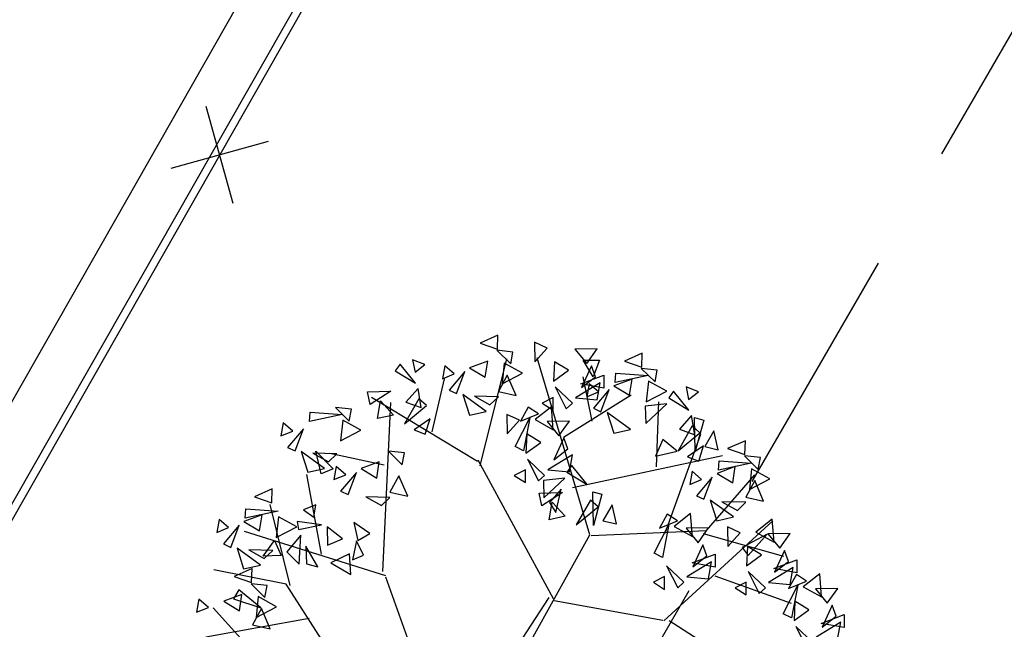
# Model space of a CAD drawing. Units: millimetres. Extents: x 175485 to 176230, y 1668301 to 1669142.
# Drawn here: x 175844 to 175850, y 1668576 to 1668580 of the extents above; entities that cross this region are included whole.
import ezdxf

# ---------------------------------------------------------------- set-up
doc = ezdxf.new("R2010")
doc.units = ezdxf.units.MM
doc.header["$LTSCALE"] = 3
doc.header["$MEASUREMENT"] = 0
doc.linetypes.add('DASHED', pattern=[0.75, 0.5, -0.25])
doc.linetypes.add('HIDDEN', pattern=[0.375, 0.25, -0.125])
for name, color, linetype in [('-ARVORE', 96, 'CONTINUOUS'), ('-CERCA', 8, 'CONTINUOUS'), ('meio-fio eptc 1', 5, 'HIDDEN'), ('proposta eptc 1', 5, 'CONTINUOUS')]:
    doc.layers.add(name, color=color, linetype=linetype)

# ---------------------------------------------------------------- blocks, each defined once
blk = doc.blocks.new('cerca')
at = {"layer": '-CERCA'}
for p, q in [((-0.2121, -0.2121), (0.2121, 0.2121)), ((0.2121, -0.2121), (-0.2121, 0.2121))]:
    blk.add_line(p, q, dxfattribs=at)

msp = doc.modelspace()

# ---------------------------------------------------------------- linework, layer by layer
at = {"layer": '-ARVORE'}
for p, q in [((175846.8491, 1668577.9858, 0.13), (175846.7429, 1668577.9391, 0.13)), ((175846.8461, 1668577.9034, 0.13), (175846.8491, 1668577.9858, 0.13)), ((175847.0669, 1668577.944, 0.13), (175847.0686, 1668577.828, 0.13)), ((175847.1416, 1668577.9091, 0.13), (175847.0669, 1668577.944, 0.13)), ((175846.7429, 1668577.9391, 0.13), (175846.8461, 1668577.9034, 0.13)), ((175846.9379, 1668577.8854, 0.13), (175846.843, 1668577.8957, 0.13)), ((175846.843, 1668577.8957, 0.13), (175846.9253, 1668577.8148, 0.13)), ((175846.9253, 1668577.8148, 0.13), (175846.9379, 1668577.8854, 0.13)), ((175847.0686, 1668577.828, 0.13), (175847.1416, 1668577.9091, 0.13)), ((175847.4396, 1668577.9041, 0.13), (175847.3068, 1668577.9023, 0.13)), ((175847.3068, 1668577.9023, 0.13), (175847.3764, 1668577.8164, 0.13)), ((175847.3764, 1668577.8164, 0.13), (175847.4396, 1668577.9041, 0.13)), ((175846.4151, 1668577.8111, 0.13), (175846.3413, 1668577.8395, 0.13)), ((175846.3413, 1668577.8395, 0.13), (175846.3562, 1668577.7652, 0.13)), ((175846.7882, 1668577.8317, 0.13), (175846.6805, 1668577.7916, 0.13)), ((175846.7426, 1668577.2088, 0.13), (175846.9013, 1668577.8447, 0.13)), ((175846.7738, 1668577.7356, 0.13), (175846.7882, 1668577.8317, 0.13)), ((175847.3953, 1668576.7985, 0.13), (175847.0814, 1668577.8501, 0.13)), ((175847.1851, 1668577.8279, 0.13), (175847.18, 1668577.7131, 0.13)), ((175847.268, 1668577.7772, 0.13), (175847.1851, 1668577.8279, 0.13)), ((175847.3553, 1668577.8372, 0.13), (175847.4525, 1668577.8381, 0.13)), ((175847.4143, 1668577.7388, 0.13), (175847.3553, 1668577.8372, 0.13)), ((175847.4525, 1668577.8381, 0.13), (175847.4143, 1668577.7388, 0.13)), ((175847.7071, 1668577.8787, 0.13), (175847.6009, 1668577.8319, 0.13)), ((175847.6009, 1668577.8319, 0.13), (175847.7041, 1668577.7962, 0.13)), ((175847.7041, 1668577.7962, 0.13), (175847.7071, 1668577.8787, 0.13)), ((175846.2669, 1668577.814, 0.13), (175846.2386, 1668577.7741, 0.13)), ((175846.2386, 1668577.7741, 0.13), (175846.3579, 1668577.7004, 0.13)), ((175846.3579, 1668577.7004, 0.13), (175846.2669, 1668577.814, 0.13)), ((175846.3562, 1668577.7652, 0.13), (175846.4151, 1668577.8111, 0.13)), ((175846.5327, 1668577.8041, 0.13), (175846.519, 1668577.7262, 0.13)), ((175846.5891, 1668577.7552, 0.13), (175846.5327, 1668577.8041, 0.13)), ((175846.6523, 1668577.7693, 0.13), (175846.5583, 1668577.6581, 0.13)), ((175846.603, 1668577.638, 0.13), (175846.6523, 1668577.7693, 0.13)), ((175846.6805, 1668577.7916, 0.13), (175846.7738, 1668577.7356, 0.13)), ((175846.8863, 1668577.8194, 0.13), (175846.8731, 1668577.6962, 0.13)), ((175846.9948, 1668577.7597, 0.13), (175846.8863, 1668577.8194, 0.13)), ((175847.18, 1668577.7131, 0.13), (175847.268, 1668577.7772, 0.13)), ((175847.4054, 1668577.8042, 0.13), (175847.3462, 1668577.6737, 0.13)), ((175847.4295, 1668577.7387, 0.13), (175847.4054, 1668577.8042, 0.13)), ((175847.7959, 1668577.7783, 0.13), (175847.701, 1668577.7885, 0.13)), ((175847.701, 1668577.7885, 0.13), (175847.7832, 1668577.7076, 0.13)), ((175847.7832, 1668577.7076, 0.13), (175847.7959, 1668577.7783, 0.13)), ((175846.4586, 1668577.4104, 0.13), (175846.532, 1668577.7261, 0.13)), ((175846.519, 1668577.7262, 0.13), (175846.5891, 1668577.7552, 0.13)), ((175846.9042, 1668577.7486, 0.13), (175846.8521, 1668577.651, 0.13)), ((175846.8731, 1668577.6962, 0.13), (175846.9948, 1668577.7597, 0.13)), ((175846.9576, 1668577.627, 0.13), (175846.9042, 1668577.7486, 0.13)), ((175847.3413, 1668577.6959, 0.13), (175847.4785, 1668577.7484, 0.13)), ((175847.3462, 1668577.6737, 0.13), (175847.4295, 1668577.7387, 0.13)), ((175847.409, 1668577.475, 0.13), (175847.3554, 1668577.7386, 0.13)), ((175847.4785, 1668577.7484, 0.13), (175847.4782, 1668577.6709, 0.13)), ((175847.6462, 1668577.7246, 0.13), (175847.5385, 1668577.6845, 0.13)), ((175847.5464, 1668577.7044, 0.13), (175847.5506, 1668577.7599, 0.13)), ((175847.7415, 1668577.7459, 0.13), (175847.5464, 1668577.7044, 0.13)), ((175847.5506, 1668577.7599, 0.13), (175847.7415, 1668577.7459, 0.13)), ((175847.6318, 1668577.6284, 0.13), (175847.6462, 1668577.7246, 0.13)), ((175847.7442, 1668577.7122, 0.13), (175847.731, 1668577.589, 0.13)), ((175847.8528, 1668577.6526, 0.13), (175847.7442, 1668577.7122, 0.13)), ((175846.074, 1668577.6486, 0.13), (175846.2131, 1668577.6522, 0.13)), ((175846.2131, 1668577.6522, 0.13), (175846.0896, 1668577.5727, 0.13)), ((175846.3744, 1668577.6684, 0.13), (175846.3015, 1668577.5876, 0.13)), ((175846.3931, 1668577.555, 0.13), (175846.3744, 1668577.6684, 0.13)), ((175846.5583, 1668577.6581, 0.13), (175846.603, 1668577.638, 0.13)), ((175847.1897, 1668577.6784, 0.13), (175847.2554, 1668577.5486, 0.13)), ((175847.2913, 1668577.5818, 0.13), (175847.1897, 1668577.6784, 0.13)), ((175847.457, 1668577.7029, 0.13), (175847.3104, 1668577.6139, 0.13)), ((175847.4782, 1668577.6709, 0.13), (175847.3413, 1668577.6959, 0.13)), ((175847.3907, 1668577.6969, 0.13), (175847.377, 1668577.6191, 0.13)), ((175847.4471, 1668577.648, 0.13), (175847.3907, 1668577.6969, 0.13)), ((175847.5103, 1668577.6621, 0.13), (175847.4163, 1668577.551, 0.13)), ((175847.4386, 1668577.6022, 0.13), (175847.457, 1668577.7029, 0.13)), ((175847.4609, 1668577.5309, 0.13), (175847.5103, 1668577.6621, 0.13)), ((175847.5385, 1668577.6845, 0.13), (175847.6318, 1668577.6284, 0.13)), ((175847.731, 1668577.589, 0.13), (175847.8528, 1668577.6526, 0.13)), ((175847.8927, 1668577.6528, 0.13), (175847.8644, 1668577.6128, 0.13)), ((175847.9837, 1668577.5391, 0.13), (175847.8927, 1668577.6528, 0.13)), ((175848.0409, 1668577.6498, 0.13), (175847.9671, 1668577.6782, 0.13)), ((175847.9671, 1668577.6782, 0.13), (175847.982, 1668577.6039, 0.13)), ((175846.0896, 1668577.5727, 0.13), (175846.074, 1668577.6486, 0.13)), ((175846.7279, 1668577.2354, 0.13), (175846.098, 1668577.6155, 0.13)), ((175846.1334, 1668577.4902, 0.13), (175846.1504, 1668577.5952, 0.13)), ((175846.1504, 1668577.5952, 0.13), (175846.2284, 1668577.511, 0.13)), ((175846.3781, 1668577.6079, 0.13), (175846.2939, 1668577.4594, 0.13)), ((175846.4235, 1668577.5673, 0.13), (175846.3781, 1668577.6079, 0.13)), ((175846.779, 1668577.5326, 0.13), (175846.6399, 1668577.633, 0.13)), ((175846.6399, 1668577.633, 0.13), (175846.6791, 1668577.5103, 0.13)), ((175846.8522, 1668577.6195, 0.13), (175846.709, 1668577.6232, 0.13)), ((175846.709, 1668577.6232, 0.13), (175846.8013, 1668577.5718, 0.13)), ((175846.8013, 1668577.5718, 0.13), (175846.8522, 1668577.6195, 0.13)), ((175846.8521, 1668577.651, 0.13), (175846.9576, 1668577.627, 0.13)), ((175847.178, 1668577.6147, 0.13), (175847.111, 1668577.5818, 0.13)), ((175847.1774, 1668577.5389, 0.13), (175847.178, 1668577.6147, 0.13)), ((175847.2392, 1668577.3801, 0.13), (175847.6407, 1668577.6302, 0.13)), ((175847.3104, 1668577.6139, 0.13), (175847.4386, 1668577.6022, 0.13)), ((175847.377, 1668577.6191, 0.13), (175847.4471, 1668577.648, 0.13)), ((175847.8644, 1668577.6128, 0.13), (175847.9837, 1668577.5391, 0.13)), ((175847.982, 1668577.6039, 0.13), (175848.0409, 1668577.6498, 0.13)), ((175845.9776, 1668577.5458, 0.13), (175845.8828, 1668577.556, 0.13)), ((175845.8828, 1668577.556, 0.13), (175845.965, 1668577.4751, 0.13)), ((175845.965, 1668577.4751, 0.13), (175845.9776, 1668577.5458, 0.13)), ((175846.1647, 1668576.5814, 0.13), (175846.2128, 1668577.5858, 0.13)), ((175846.2939, 1668577.4594, 0.13), (175846.4235, 1668577.5673, 0.13)), ((175846.3015, 1668577.5876, 0.13), (175846.3931, 1668577.555, 0.13)), ((175847.0291, 1668577.557, 0.13), (175846.9826, 1668577.4737, 0.13)), ((175847.0892, 1668577.5179, 0.13), (175847.0291, 1668577.557, 0.13)), ((175847.167, 1668577.5605, 0.13), (175847.0698, 1668577.4838, 0.13)), ((175847.111, 1668577.5818, 0.13), (175847.1774, 1668577.5389, 0.13)), ((175847.1781, 1668577.4236, 0.13), (175847.167, 1668577.5605, 0.13)), ((175847.2554, 1668577.5486, 0.13), (175847.2913, 1668577.5818, 0.13)), ((175847.4163, 1668577.551, 0.13), (175847.4609, 1668577.5309, 0.13)), ((175847.8524, 1668577.5775, 0.13), (175847.7244, 1668577.5627, 0.13)), ((175847.7244, 1668577.5627, 0.13), (175847.7271, 1668577.4603, 0.13)), ((175847.7271, 1668577.4603, 0.13), (175847.8524, 1668577.5775, 0.13)), ((175847.7916, 1668577.2021, 0.13), (175847.8047, 1668577.5885, 0.13)), ((175845.7281, 1668577.4719, 0.13), (175845.7324, 1668577.5274, 0.13)), ((175845.9233, 1668577.5134, 0.13), (175845.7281, 1668577.4719, 0.13)), ((175845.7324, 1668577.5274, 0.13), (175845.9233, 1668577.5134, 0.13)), ((175845.926, 1668577.4797, 0.13), (175845.9128, 1668577.3565, 0.13)), ((175846.0346, 1668577.4201, 0.13), (175845.926, 1668577.4797, 0.13)), ((175846.2284, 1668577.511, 0.13), (175846.1334, 1668577.4902, 0.13)), ((175846.4453, 1668577.489, 0.13), (175846.3501, 1668577.4238, 0.13)), ((175846.417, 1668577.3979, 0.13), (175846.4453, 1668577.489, 0.13)), ((175846.6791, 1668577.5103, 0.13), (175846.779, 1668577.5326, 0.13)), ((175846.902, 1668577.5144, 0.13), (175846.9037, 1668577.3983, 0.13)), ((175846.9768, 1668577.4795, 0.13), (175846.902, 1668577.5144, 0.13)), ((175846.9037, 1668577.3983, 0.13), (175846.9768, 1668577.4795, 0.13)), ((175846.9505, 1668577.324, 0.13), (175847.0378, 1668577.4944, 0.13)), ((175846.9826, 1668577.4737, 0.13), (175847.0892, 1668577.5179, 0.13)), ((175847.0378, 1668577.4944, 0.13), (175846.9999, 1668577.2985, 0.13)), ((175847.0698, 1668577.4838, 0.13), (175847.1781, 1668577.4236, 0.13)), ((175847.637, 1668577.4254, 0.13), (175847.4979, 1668577.5258, 0.13)), ((175847.4979, 1668577.5258, 0.13), (175847.537, 1668577.4032, 0.13)), ((175848.0002, 1668577.5072, 0.13), (175847.9273, 1668577.4264, 0.13)), ((175848.0189, 1668577.3938, 0.13), (175848.0002, 1668577.5072, 0.13)), ((175848.0183, 1668577.4956, 0.13), (175848.0719, 1668577.4808, 0.13)), ((175848.0215, 1668577.2961, 0.13), (175848.0183, 1668577.4956, 0.13)), ((175848.0719, 1668577.4808, 0.13), (175848.0215, 1668577.2961, 0.13)), ((175845.5725, 1668577.4644, 0.13), (175845.5588, 1668577.3866, 0.13)), ((175845.6289, 1668577.4155, 0.13), (175845.5725, 1668577.4644, 0.13)), ((175845.6921, 1668577.4296, 0.13), (175845.5981, 1668577.3185, 0.13)), ((175845.6427, 1668577.2984, 0.13), (175845.6921, 1668577.4296, 0.13)), ((175845.9128, 1668577.3565, 0.13), (175846.0346, 1668577.4201, 0.13)), ((175846.3501, 1668577.4238, 0.13), (175846.417, 1668577.3979, 0.13)), ((175847.2748, 1668577.4745, 0.13), (175847.142, 1668577.4727, 0.13)), ((175847.142, 1668577.4727, 0.13), (175847.2116, 1668577.3867, 0.13)), ((175847.2116, 1668577.3867, 0.13), (175847.2748, 1668577.4745, 0.13)), ((175847.537, 1668577.4032, 0.13), (175847.637, 1668577.4254, 0.13)), ((175848.0039, 1668577.4467, 0.13), (175847.9197, 1668577.2982, 0.13)), ((175847.9273, 1668577.4264, 0.13), (175848.0189, 1668577.3938, 0.13)), ((175848.0493, 1668577.406, 0.13), (175848.0039, 1668577.4467, 0.13)), ((175848.1329, 1668577.4176, 0.13), (175848.0781, 1668577.3232, 0.13)), ((175848.1584, 1668577.3044, 0.13), (175848.1329, 1668577.4176, 0.13)), ((175845.5588, 1668577.3866, 0.13), (175845.6289, 1668577.4155, 0.13)), ((175847.0202, 1668577.3983, 0.13), (175847.0152, 1668577.2835, 0.13)), ((175847.1032, 1668577.3476, 0.13), (175847.0202, 1668577.3983, 0.13)), ((175847.2406, 1668577.3745, 0.13), (175847.1814, 1668577.2441, 0.13)), ((175847.2647, 1668577.3091, 0.13), (175847.2406, 1668577.3745, 0.13)), ((175847.8292, 1668577.3658, 0.13), (175847.7854, 1668577.267, 0.13)), ((175847.915, 1668577.2959, 0.13), (175847.8292, 1668577.3658, 0.13)), ((175847.8434, 1668576.8082, 0.13), (175848.0545, 1668577.3962, 0.13)), ((175847.9197, 1668577.2982, 0.13), (175848.0493, 1668577.406, 0.13)), ((175845.5981, 1668577.3185, 0.13), (175845.6427, 1668577.2984, 0.13)), ((175846.9999, 1668577.2985, 0.13), (175846.9505, 1668577.324, 0.13)), ((175847.0152, 1668577.2835, 0.13), (175847.1032, 1668577.3476, 0.13)), ((175847.1814, 1668577.2441, 0.13), (175847.2647, 1668577.3091, 0.13)), ((175848.0711, 1668577.3277, 0.13), (175847.9759, 1668577.2625, 0.13)), ((175848.0428, 1668577.2366, 0.13), (175848.0711, 1668577.3277, 0.13)), ((175848.0781, 1668577.3232, 0.13), (175848.1584, 1668577.3044, 0.13)), ((175848.3199, 1668577.3581, 0.13), (175848.2137, 1668577.3113, 0.13)), ((175848.2137, 1668577.3113, 0.13), (175848.3169, 1668577.2756, 0.13)), ((175848.3169, 1668577.2756, 0.13), (175848.3199, 1668577.3581, 0.13)), ((175845.6797, 1668577.2933, 0.13), (175845.7188, 1668577.1706, 0.13)), ((175845.8187, 1668577.1929, 0.13), (175845.6797, 1668577.2933, 0.13)), ((175845.8919, 1668577.2799, 0.13), (175845.7487, 1668577.2836, 0.13)), ((175845.7487, 1668577.2836, 0.13), (175845.841, 1668577.2322, 0.13)), ((175845.7975, 1668577.1609, 0.13), (175845.7672, 1668577.2968, 0.13)), ((175845.7672, 1668577.2968, 0.13), (175845.869, 1668577.1909, 0.13)), ((175845.841, 1668577.2322, 0.13), (175845.8919, 1668577.2799, 0.13)), ((175846.1727, 1668577.2128, 0.13), (175845.8495, 1668577.2822, 0.13)), ((175846.2929, 1668577.2859, 0.13), (175846.198, 1668577.2962, 0.13)), ((175846.198, 1668577.2962, 0.13), (175846.2803, 1668577.2153, 0.13)), ((175846.2803, 1668577.2153, 0.13), (175846.2929, 1668577.2859, 0.13)), ((175847.1796, 1668576.4187, 0.13), (175846.7322, 1668577.2432, 0.13)), ((175847.0248, 1668577.2488, 0.13), (175847.0906, 1668577.1189, 0.13)), ((175847.1265, 1668577.1522, 0.13), (175847.0248, 1668577.2488, 0.13)), ((175847.2921, 1668577.2733, 0.13), (175847.1455, 1668577.1843, 0.13)), ((175847.2737, 1668577.1726, 0.13), (175847.2921, 1668577.2733, 0.13)), ((175847.2924, 1668577.0795, 0.13), (175848.183, 1668577.2705, 0.13)), ((175847.7854, 1668577.267, 0.13), (175847.915, 1668577.2959, 0.13)), ((175847.9759, 1668577.2625, 0.13), (175848.0428, 1668577.2366, 0.13)), ((175848.4087, 1668577.2577, 0.13), (175848.3138, 1668577.268, 0.13)), ((175848.3138, 1668577.268, 0.13), (175848.3961, 1668577.187, 0.13)), ((175848.3961, 1668577.187, 0.13), (175848.4087, 1668577.2577, 0.13)), ((175845.7188, 1668577.1706, 0.13), (175845.8187, 1668577.1929, 0.13)), ((175845.869, 1668577.1909, 0.13), (175845.7975, 1668577.1609, 0.13)), ((175845.8877, 1668577.2046, 0.13), (175845.8741, 1668577.1268, 0.13)), ((175845.9441, 1668577.1557, 0.13), (175845.8877, 1668577.2046, 0.13)), ((175846.1433, 1668577.2323, 0.13), (175846.0356, 1668577.1922, 0.13)), ((175846.0356, 1668577.1922, 0.13), (175846.1289, 1668577.1361, 0.13)), ((175846.1289, 1668577.1361, 0.13), (175846.1433, 1668577.2323, 0.13)), ((175847.0132, 1668577.1851, 0.13), (175846.9462, 1668577.1522, 0.13)), ((175847.0125, 1668577.1093, 0.13), (175847.0132, 1668577.1851, 0.13)), ((175847.1455, 1668577.1843, 0.13), (175847.2737, 1668577.1726, 0.13)), ((175847.2873, 1668577.2116, 0.13), (175847.259, 1668577.1717, 0.13)), ((175847.3783, 1668577.098, 0.13), (175847.2873, 1668577.2116, 0.13)), ((175848.259, 1668577.204, 0.13), (175848.1513, 1668577.1639, 0.13)), ((175848.1592, 1668577.1838, 0.13), (175848.1634, 1668577.2393, 0.13)), ((175848.3544, 1668577.2253, 0.13), (175848.1592, 1668577.1838, 0.13)), ((175848.1634, 1668577.2393, 0.13), (175848.3544, 1668577.2253, 0.13)), ((175848.2446, 1668577.1078, 0.13), (175848.259, 1668577.204, 0.13)), ((175848.3571, 1668577.1916, 0.13), (175848.3439, 1668577.0684, 0.13)), ((175848.4656, 1668577.132, 0.13), (175848.3571, 1668577.1916, 0.13)), ((175845.7996, 1668576.6842, 0.13), (175845.7128, 1668577.1574, 0.13)), ((175845.8741, 1668577.1268, 0.13), (175845.9441, 1668577.1557, 0.13)), ((175846.0074, 1668577.1698, 0.13), (175845.9134, 1668577.0587, 0.13)), ((175845.958, 1668577.0386, 0.13), (175846.0074, 1668577.1698, 0.13)), ((175846.2592, 1668577.1491, 0.13), (175846.2072, 1668577.0515, 0.13)), ((175846.3126, 1668577.0275, 0.13), (175846.2592, 1668577.1491, 0.13)), ((175846.9462, 1668577.1522, 0.13), (175847.0125, 1668577.1093, 0.13)), ((175847.0906, 1668577.1189, 0.13), (175847.1265, 1668577.1522, 0.13)), ((175847.2469, 1668577.1364, 0.13), (175847.119, 1668577.1215, 0.13)), ((175847.1217, 1668577.0192, 0.13), (175847.2469, 1668577.1364, 0.13)), ((175847.259, 1668577.1717, 0.13), (175847.3783, 1668577.098, 0.13)), ((175848.0035, 1668577.1763, 0.13), (175847.9898, 1668577.0985, 0.13)), ((175847.9898, 1668577.0985, 0.13), (175848.0599, 1668577.1274, 0.13)), ((175848.0599, 1668577.1274, 0.13), (175848.0035, 1668577.1763, 0.13)), ((175848.1231, 1668577.1415, 0.13), (175848.0291, 1668577.0304, 0.13)), ((175848.0737, 1668577.0103, 0.13), (175848.1231, 1668577.1415, 0.13)), ((175848.0885, 1668576.825, 0.13), (175848.3765, 1668577.1562, 0.13)), ((175848.1513, 1668577.1639, 0.13), (175848.2446, 1668577.1078, 0.13)), ((175848.3439, 1668577.0684, 0.13), (175848.4656, 1668577.132, 0.13)), ((175845.5074, 1668577.0719, 0.13), (175845.4011, 1668577.0251, 0.13)), ((175845.5044, 1668576.9894, 0.13), (175845.5074, 1668577.0719, 0.13)), ((175847.119, 1668577.1215, 0.13), (175847.1217, 1668577.0192, 0.13)), ((175847.2241, 1668577.0704, 0.13), (175847.1559, 1668576.9898, 0.13)), ((175847.1929, 1668576.9306, 0.13), (175847.2241, 1668577.0704, 0.13)), ((175848.375, 1668577.1208, 0.13), (175848.3229, 1668577.0232, 0.13)), ((175848.4284, 1668576.9992, 0.13), (175848.375, 1668577.1208, 0.13)), ((175845.4011, 1668577.0251, 0.13), (175845.5044, 1668576.9894, 0.13)), ((175845.9134, 1668577.0587, 0.13), (175845.958, 1668577.0386, 0.13)), ((175846.2072, 1668577.0201, 0.13), (175846.064, 1668577.0238, 0.13)), ((175846.064, 1668577.0238, 0.13), (175846.1563, 1668576.9724, 0.13)), ((175846.1563, 1668576.9724, 0.13), (175846.2072, 1668577.0201, 0.13)), ((175846.2072, 1668577.0515, 0.13), (175846.3126, 1668577.0275, 0.13)), ((175847.0944, 1668577.0462, 0.13), (175847.2335, 1668577.0498, 0.13)), ((175847.11, 1668576.9703, 0.13), (175847.0944, 1668577.0462, 0.13)), ((175847.2335, 1668577.0498, 0.13), (175847.11, 1668576.9703, 0.13)), ((175847.4129, 1668577.0545, 0.13), (175847.4665, 1668577.0397, 0.13)), ((175847.416, 1668576.855, 0.13), (175847.4129, 1668577.0545, 0.13)), ((175847.4665, 1668577.0397, 0.13), (175847.416, 1668576.855, 0.13)), ((175848.0291, 1668577.0304, 0.13), (175848.0737, 1668577.0103, 0.13)), ((175848.3229, 1668577.0232, 0.13), (175848.4284, 1668576.9992, 0.13)), ((175845.3466, 1668576.8976, 0.13), (175845.3508, 1668576.9531, 0.13)), ((175845.3508, 1668576.9531, 0.13), (175845.5418, 1668576.9391, 0.13)), ((175845.6147, 1668576.498, 0.13), (175845.495, 1668576.9787, 0.13)), ((175845.7659, 1668576.9776, 0.13), (175845.6927, 1668576.9478, 0.13)), ((175845.7544, 1668576.9038, 0.13), (175845.7659, 1668576.9776, 0.13)), ((175847.1538, 1668576.8878, 0.13), (175847.1708, 1668576.9928, 0.13)), ((175847.1559, 1668576.9898, 0.13), (175847.1929, 1668576.9306, 0.13)), ((175847.1708, 1668576.9928, 0.13), (175847.2488, 1668576.9086, 0.13)), ((175847.3984, 1668577.0055, 0.13), (175847.3143, 1668576.857, 0.13)), ((175847.3143, 1668576.857, 0.13), (175847.4439, 1668576.9649, 0.13)), ((175847.4439, 1668576.9649, 0.13), (175847.3984, 1668577.0055, 0.13)), ((175847.5275, 1668576.9765, 0.13), (175847.4726, 1668576.882, 0.13)), ((175847.553, 1668576.8632, 0.13), (175847.5275, 1668576.9765, 0.13)), ((175848.2498, 1668576.9049, 0.13), (175848.1107, 1668577.0052, 0.13)), ((175848.1107, 1668577.0052, 0.13), (175848.1499, 1668576.8826, 0.13)), ((175848.323, 1668576.9918, 0.13), (175848.1798, 1668576.9955, 0.13)), ((175848.1798, 1668576.9955, 0.13), (175848.2721, 1668576.9441, 0.13)), ((175848.2721, 1668576.9441, 0.13), (175848.323, 1668576.9918, 0.13)), ((175845.4465, 1668576.9178, 0.13), (175845.3388, 1668576.8777, 0.13)), ((175845.5418, 1668576.9391, 0.13), (175845.3466, 1668576.8976, 0.13)), ((175845.4321, 1668576.8216, 0.13), (175845.4465, 1668576.9178, 0.13)), ((175845.5445, 1668576.9054, 0.13), (175845.5313, 1668576.7822, 0.13)), ((175845.6531, 1668576.8458, 0.13), (175845.5445, 1668576.9054, 0.13)), ((175845.6927, 1668576.9478, 0.13), (175845.7544, 1668576.9038, 0.13)), ((175847.2488, 1668576.9086, 0.13), (175847.1538, 1668576.8878, 0.13)), ((175847.8558, 1668576.9219, 0.13), (175847.8094, 1668576.8385, 0.13)), ((175847.9159, 1668576.8827, 0.13), (175847.8558, 1668576.9219, 0.13)), ((175847.9938, 1668576.9253, 0.13), (175847.8965, 1668576.8486, 0.13)), ((175848.0048, 1668576.7885, 0.13), (175847.9938, 1668576.9253, 0.13)), ((175848.1499, 1668576.8826, 0.13), (175848.2498, 1668576.9049, 0.13)), ((175848.4792, 1668576.8921, 0.13), (175848.382, 1668576.8153, 0.13)), ((175848.4903, 1668576.7552, 0.13), (175848.4792, 1668576.8921, 0.13)), ((175845.1909, 1668576.8902, 0.13), (175845.1773, 1668576.8123, 0.13)), ((175845.1773, 1668576.8123, 0.13), (175845.2474, 1668576.8412, 0.13)), ((175845.2474, 1668576.8412, 0.13), (175845.1909, 1668576.8902, 0.13)), ((175845.3106, 1668576.8553, 0.13), (175845.2166, 1668576.7442, 0.13)), ((175845.2612, 1668576.7241, 0.13), (175845.3106, 1668576.8553, 0.13)), ((175845.3388, 1668576.8777, 0.13), (175845.4321, 1668576.8216, 0.13)), ((175845.5313, 1668576.7822, 0.13), (175845.6531, 1668576.8458, 0.13)), ((175845.7999, 1668576.8577, 0.13), (175845.6558, 1668576.8784, 0.13)), ((175845.6558, 1668576.8784, 0.13), (175845.6625, 1668576.8299, 0.13)), ((175845.6625, 1668576.8299, 0.13), (175845.7999, 1668576.8577, 0.13)), ((175845.925, 1668576.7757, 0.13), (175845.8338, 1668576.8457, 0.13)), ((175845.8338, 1668576.8457, 0.13), (175845.8359, 1668576.7368, 0.13)), ((175846.0879, 1668576.8059, 0.13), (175845.9919, 1668576.8711, 0.13)), ((175845.9919, 1668576.8711, 0.13), (175846.0164, 1668576.7647, 0.13)), ((175847.4726, 1668576.882, 0.13), (175847.553, 1668576.8632, 0.13)), ((175847.7772, 1668576.6888, 0.13), (175847.8645, 1668576.8592, 0.13)), ((175847.8094, 1668576.8385, 0.13), (175847.9159, 1668576.8827, 0.13)), ((175847.8645, 1668576.8592, 0.13), (175847.8266, 1668576.6633, 0.13)), ((175847.8359, 1668576.2875, 0.13), (175848.4834, 1668576.8823, 0.13)), ((175847.8965, 1668576.8486, 0.13), (175848.0048, 1668576.7885, 0.13)), ((175848.1015, 1668576.8393, 0.13), (175847.9687, 1668576.8375, 0.13)), ((175847.9687, 1668576.8375, 0.13), (175848.0383, 1668576.7516, 0.13)), ((175848.0383, 1668576.7516, 0.13), (175848.1015, 1668576.8393, 0.13)), ((175848.2142, 1668576.8459, 0.13), (175848.2159, 1668576.7299, 0.13)), ((175848.2889, 1668576.811, 0.13), (175848.2142, 1668576.8459, 0.13)), ((175846.1817, 1668576.5557, 0.13), (175845.3429, 1668576.819, 0.13)), ((175845.6778, 1668576.7959, 0.13), (175845.5947, 1668576.6976, 0.13)), ((175845.6666, 1668576.6247, 0.13), (175845.6778, 1668576.7959, 0.13)), ((175845.8359, 1668576.7368, 0.13), (175845.925, 1668576.7757, 0.13)), ((175846.0164, 1668576.7647, 0.13), (175846.0879, 1668576.8059, 0.13)), ((175846.9595, 1668576.0134, 0.13), (175847.3953, 1668576.7985, 0.13)), ((175847.4031, 1668576.7942, 0.13), (175848.0885, 1668576.825, 0.13)), ((175848.0694, 1668576.8074, 0.13), (175848.5456, 1668576.6707, 0.13)), ((175848.2159, 1668576.7299, 0.13), (175848.2889, 1668576.811, 0.13)), ((175848.4491, 1668576.803, 0.13), (175848.3001, 1668576.724, 0.13)), ((175848.3362, 1668576.675, 0.13), (175848.4491, 1668576.803, 0.13)), ((175848.382, 1668576.8153, 0.13), (175848.4903, 1668576.7552, 0.13)), ((175848.5869, 1668576.806, 0.13), (175848.4541, 1668576.8042, 0.13)), ((175848.4541, 1668576.8042, 0.13), (175848.5238, 1668576.7183, 0.13)), ((175848.5238, 1668576.7183, 0.13), (175848.5869, 1668576.806, 0.13)), ((175845.2166, 1668576.7442, 0.13), (175845.2612, 1668576.7241, 0.13)), ((175845.4372, 1668576.6187, 0.13), (175845.2982, 1668576.719, 0.13)), ((175845.2982, 1668576.719, 0.13), (175845.3373, 1668576.5964, 0.13)), ((175845.4537, 1668576.672, 0.13), (175845.5213, 1668576.7646, 0.13)), ((175845.5213, 1668576.7646, 0.13), (175845.56, 1668576.6754, 0.13)), ((175845.7791, 1668576.6088, 0.13), (175845.7062, 1668576.7321, 0.13)), ((175845.7062, 1668576.7321, 0.13), (175845.7117, 1668576.6267, 0.13)), ((175846.0083, 1668576.7632, 0.13), (175845.9834, 1668576.6505, 0.13)), ((175846.0499, 1668576.6773, 0.13), (175846.0083, 1668576.7632, 0.13)), ((175848.0673, 1668576.7394, 0.13), (175848.0081, 1668576.6089, 0.13)), ((175848.0914, 1668576.6739, 0.13), (175848.0673, 1668576.7394, 0.13)), ((175848.3001, 1668576.724, 0.13), (175848.3362, 1668576.675, 0.13)), ((175848.3324, 1668576.7298, 0.13), (175848.3274, 1668576.615, 0.13)), ((175848.4153, 1668576.6791, 0.13), (175848.3324, 1668576.7298, 0.13)), ((175845.5104, 1668576.7056, 0.13), (175845.3672, 1668576.7093, 0.13)), ((175845.3672, 1668576.7093, 0.13), (175845.4595, 1668576.6579, 0.13)), ((175845.56, 1668576.6754, 0.13), (175845.4537, 1668576.672, 0.13)), ((175845.4595, 1668576.6579, 0.13), (175845.5104, 1668576.7056, 0.13)), ((175845.5947, 1668576.6976, 0.13), (175845.6666, 1668576.6247, 0.13)), ((175845.9666, 1668576.686, 0.13), (175845.8552, 1668576.6318, 0.13)), ((175845.9736, 1668576.5623, 0.13), (175845.9666, 1668576.686, 0.13)), ((175845.9834, 1668576.6505, 0.13), (175846.0499, 1668576.6773, 0.13)), ((175847.8266, 1668576.6633, 0.13), (175847.7772, 1668576.6888, 0.13)), ((175848.0031, 1668576.6311, 0.13), (175848.1403, 1668576.6835, 0.13)), ((175848.0081, 1668576.6089, 0.13), (175848.0914, 1668576.6739, 0.13)), ((175848.1403, 1668576.6835, 0.13), (175848.1401, 1668576.6061, 0.13)), ((175848.3274, 1668576.615, 0.13), (175848.4153, 1668576.6791, 0.13)), ((175848.5527, 1668576.7061, 0.13), (175848.4936, 1668576.5756, 0.13)), ((175848.5768, 1668576.6406, 0.13), (175848.5527, 1668576.7061, 0.13)), ((175845.3373, 1668576.5964, 0.13), (175845.4372, 1668576.6187, 0.13)), ((175845.7117, 1668576.6267, 0.13), (175845.7791, 1668576.6088, 0.13)), ((175845.8552, 1668576.6318, 0.13), (175845.9736, 1668576.5623, 0.13)), ((175847.8515, 1668576.6136, 0.13), (175847.9173, 1668576.4837, 0.13)), ((175847.9532, 1668576.517, 0.13), (175847.8515, 1668576.6136, 0.13)), ((175848.1189, 1668576.6381, 0.13), (175847.9722, 1668576.5491, 0.13)), ((175848.1401, 1668576.6061, 0.13), (175848.0031, 1668576.6311, 0.13)), ((175848.1005, 1668576.5374, 0.13), (175848.1189, 1668576.6381, 0.13)), ((175848.6043, 1668576.6048, 0.13), (175848.4577, 1668576.5158, 0.13)), ((175848.4886, 1668576.5978, 0.13), (175848.6258, 1668576.6503, 0.13)), ((175848.6255, 1668576.5728, 0.13), (175848.4886, 1668576.5978, 0.13)), ((175848.4936, 1668576.5756, 0.13), (175848.5768, 1668576.6406, 0.13)), ((175848.5859, 1668576.5041, 0.13), (175848.6043, 1668576.6048, 0.13)), ((175848.6258, 1668576.6503, 0.13), (175848.6255, 1668576.5728, 0.13)), ((175845.5899, 1668576.5057, 0.13), (175845.1591, 1668576.5896, 0.13)), ((175845.3874, 1668576.5975, 0.13), (175845.2811, 1668576.5507, 0.13)), ((175845.2811, 1668576.5507, 0.13), (175845.3844, 1668576.515, 0.13)), ((175845.3844, 1668576.515, 0.13), (175845.3874, 1668576.5975, 0.13)), ((175846.4042, 1668575.9303, 0.13), (175846.1819, 1668576.5473, 0.13)), ((175847.8399, 1668576.5499, 0.13), (175847.7729, 1668576.517, 0.13)), ((175847.8392, 1668576.4741, 0.13), (175847.8399, 1668576.5499, 0.13)), ((175847.9722, 1668576.5491, 0.13), (175848.1005, 1668576.5374, 0.13)), ((175848.1382, 1668576.5542, 0.13), (175848.5914, 1668576.3928, 0.13)), ((175848.337, 1668576.5803, 0.13), (175848.4027, 1668576.4504, 0.13)), ((175848.4386, 1668576.4837, 0.13), (175848.337, 1668576.5803, 0.13)), ((175848.6234, 1668576.5626, 0.13), (175848.577, 1668576.4792, 0.13)), ((175848.6836, 1668576.5235, 0.13), (175848.6234, 1668576.5626, 0.13)), ((175848.7614, 1668576.5661, 0.13), (175848.6642, 1668576.4893, 0.13)), ((175848.7725, 1668576.4292, 0.13), (175848.7614, 1668576.5661, 0.13)), ((175845.4761, 1668576.497, 0.13), (175845.3813, 1668576.5073, 0.13)), ((175845.3813, 1668576.5073, 0.13), (175845.4635, 1668576.4264, 0.13)), ((175845.4635, 1668576.4264, 0.13), (175845.4761, 1668576.497, 0.13)), ((175845.9593, 1668575.9276, 0.13), (175845.5899, 1668576.5057, 0.13)), ((175847.7729, 1668576.517, 0.13), (175847.8392, 1668576.4741, 0.13)), ((175847.9173, 1668576.4837, 0.13), (175847.9532, 1668576.517, 0.13)), ((175848.3253, 1668576.5166, 0.13), (175848.2583, 1668576.4837, 0.13)), ((175848.2583, 1668576.4837, 0.13), (175848.3247, 1668576.4408, 0.13)), ((175848.3247, 1668576.4408, 0.13), (175848.3253, 1668576.5166, 0.13)), ((175848.4027, 1668576.4504, 0.13), (175848.4386, 1668576.4837, 0.13)), ((175848.4577, 1668576.5158, 0.13), (175848.5859, 1668576.5041, 0.13)), ((175848.5448, 1668576.3295, 0.13), (175848.6321, 1668576.4999, 0.13)), ((175848.577, 1668576.4792, 0.13), (175848.6836, 1668576.5235, 0.13)), ((175848.6321, 1668576.4999, 0.13), (175848.5943, 1668576.304, 0.13)), ((175848.6642, 1668576.4893, 0.13), (175848.7725, 1668576.4292, 0.13)), ((175845.3265, 1668576.4434, 0.13), (175845.2188, 1668576.4033, 0.13)), ((175845.3086, 1668576.4708, 0.13), (175845.2775, 1668576.4184, 0.13)), ((175845.4394, 1668576.3644, 0.13), (175845.3086, 1668576.4708, 0.13)), ((175845.3121, 1668576.3472, 0.13), (175845.3265, 1668576.4434, 0.13)), ((175845.4245, 1668576.431, 0.13), (175845.4113, 1668576.3078, 0.13)), ((175845.5331, 1668576.3713, 0.13), (175845.4245, 1668576.431, 0.13)), ((175847.1515, 1668576.4257, 0.13), (175846.8954, 1668576.0332, 0.13)), ((175848.8691, 1668576.48, 0.13), (175848.7363, 1668576.4783, 0.13)), ((175848.7363, 1668576.4783, 0.13), (175848.806, 1668576.3923, 0.13)), ((175848.806, 1668576.3923, 0.13), (175848.8691, 1668576.48, 0.13)), ((175845.071, 1668576.4157, 0.13), (175845.0573, 1668576.3379, 0.13)), ((175845.0573, 1668576.3379, 0.13), (175845.1274, 1668576.3668, 0.13)), ((175845.1274, 1668576.3668, 0.13), (175845.071, 1668576.4157, 0.13)), ((175845.7676, 1668575.689, 0.13), (175845.1568, 1668576.3648, 0.13)), ((175845.2188, 1668576.4033, 0.13), (175845.3121, 1668576.3472, 0.13)), ((175845.2775, 1668576.4184, 0.13), (175845.4394, 1668576.3644, 0.13)), ((175845.4113, 1668576.3078, 0.13), (175845.5331, 1668576.3713, 0.13)), ((175847.183, 1668576.4076, 0.13), (175847.8285, 1668576.2915, 0.13)), ((175848.6146, 1668576.4039, 0.13), (175848.6096, 1668576.289, 0.13)), ((175848.6975, 1668576.3531, 0.13), (175848.6146, 1668576.4039, 0.13)), ((175848.8349, 1668576.3801, 0.13), (175848.7758, 1668576.2497, 0.13)), ((175848.859, 1668576.3146, 0.13), (175848.8349, 1668576.3801, 0.13)), ((175845.4424, 1668576.3602, 0.13), (175845.3904, 1668576.2626, 0.13)), ((175845.4958, 1668576.2386, 0.13), (175845.4424, 1668576.3602, 0.13)), ((175848.5943, 1668576.304, 0.13), (175848.5448, 1668576.3295, 0.13)), ((175848.6096, 1668576.289, 0.13), (175848.6975, 1668576.3531, 0.13)), ((175848.7708, 1668576.2718, 0.13), (175848.908, 1668576.3243, 0.13)), ((175848.7758, 1668576.2497, 0.13), (175848.859, 1668576.3146, 0.13)), ((175848.908, 1668576.3243, 0.13), (175848.9077, 1668576.2468, 0.13)), ((175845.727, 1668576.3019, 0.13), (175845.1122, 1668576.1907, 0.13)), ((175845.3904, 1668576.2626, 0.13), (175845.4958, 1668576.2386, 0.13)), ((175847.8666, 1668576.2895, 0.13), (175848.7125, 1668575.7455, 0.13)), ((175848.6192, 1668576.2543, 0.13), (175848.6849, 1668576.1245, 0.13)), ((175848.7208, 1668576.1577, 0.13), (175848.6192, 1668576.2543, 0.13)), ((175848.8865, 1668576.2788, 0.13), (175848.7399, 1668576.1898, 0.13)), ((175848.9077, 1668576.2468, 0.13), (175848.7708, 1668576.2718, 0.13)), ((175848.8681, 1668576.1781, 0.13), (175848.8865, 1668576.2788, 0.13))]:
    msp.add_line(p, q, dxfattribs=at)
at = {"layer": '-CERCA', "elevation": 3.318, "flags": 128}
for points in [[(175829.0489, 1668551.5396), (175836.9644, 1668565.2345), (175842.9007, 1668575.7328), (175848.8328, 1668586.1603), (175854.6293, 1668596.6927)], [(175829.3519, 1668551.3644), (175837.2683, 1668565.0608), (175843.2052, 1668575.5601), (175849.1382, 1668585.9894), (175854.9359, 1668596.5239)]]:
    msp.add_lwpolyline(points, dxfattribs=at)
at = {"layer": 'meio-fio eptc 1', "linetype": 'DASHED', "flags": 128}
msp.add_lwpolyline([(175823.9051, 1668534.0793), (175823.9051, 1668534.0793), (175844.3207, 1668570.1327), (175855.9719, 1668590.2726)], dxfattribs=at)
at = {"layer": 'proposta eptc 1'}
msp.add_line((175867.0241, 1668617.4686), (175822.6458, 1668539.5714), dxfattribs=at)

# ---------------------------------------------------------------- block references
at = {"layer": '-CERCA', "rotation": 60.36511883892514}
msp.add_blockref('cerca', (175845.1946, 1668579.0572, 3.318), dxfattribs=at)

doc.saveas('drawing.dxf')
